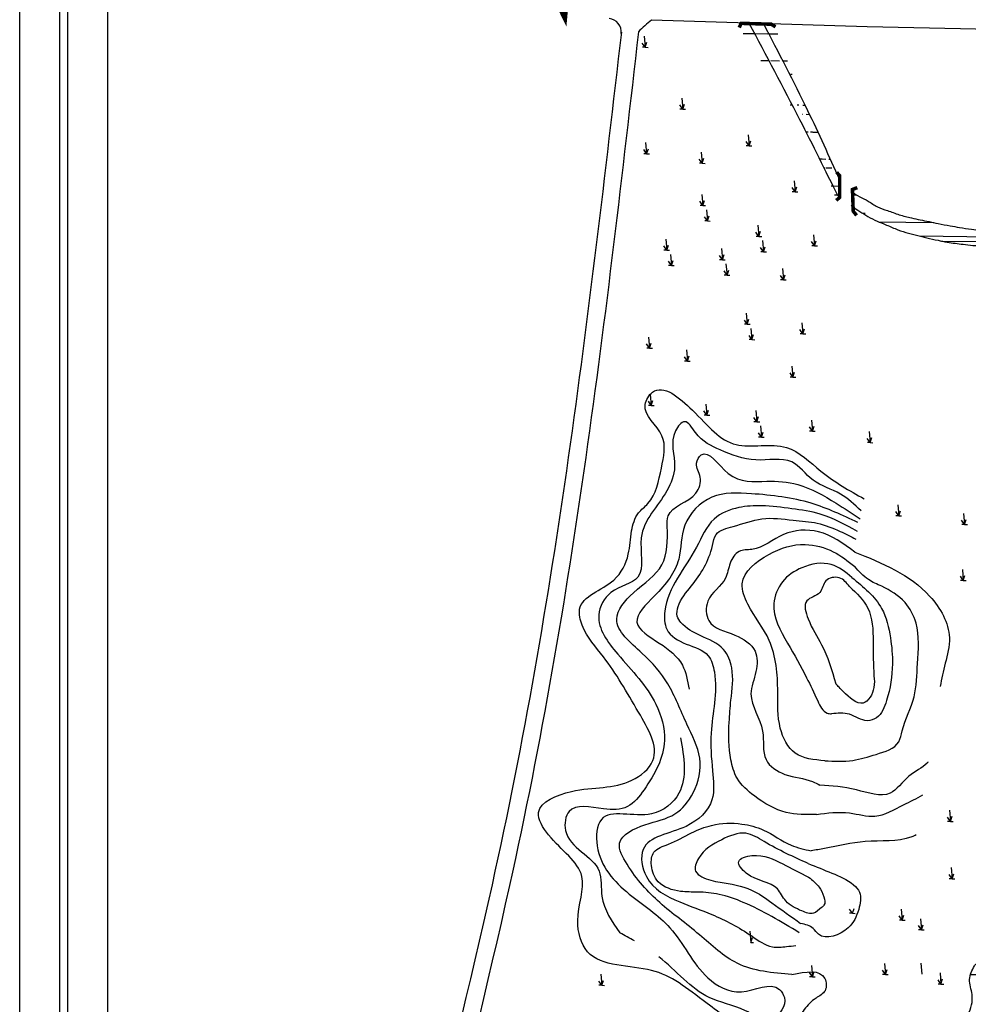
# Model space of a CAD drawing. Units: millimetres. Extents: x 241164 to 297686, y -73219 to -49661.
# Drawn here: x 291472 to 292657, y -68067 to -66837 of the extents above; entities that cross this region are included whole.
import ezdxf

# ---------------------------------------------------------------- set-up
doc = ezdxf.new("R2010")
doc.units = ezdxf.units.MM
doc.header["$LTSCALE"] = 40
doc.header["$MEASUREMENT"] = 0
for name, color, linetype in [('cau', 1, 'Continuous'), ('cay', 3, 'Continuous'), ('dongmuc', 8, 'Continuous'), ('duong', 7, 'Continuous'), ('khungin', 7, 'Continuous'), ('muong', 4, 'Continuous'), ('song', 4, 'Continuous')]:
    doc.layers.add(name, color=color, linetype=linetype)

msp = doc.modelspace()

# ---------------------------------------------------------------- hatches: boundary and pattern name
at = {"layer": 'song'}
h = msp.add_hatch(dxfattribs=at)
h.set_pattern_fill('AR-RROOF', color=150, scale=50, angle=-0.744476, style=0)
edge = h.paths.add_edge_path()
edge.add_line((292416.3, -66846.3), (292411, -66843))
edge.add_line((292411, -66843), (292373.3, -66841.9))
edge.add_line((292373.3, -66841.9), (292371, -66847.2))
edge.add_spline(control_points=[(292496.5, -67037.3), (292483.5, -67008.4), (292453.9, -66942.6), (292420.3, -66878.6), (292401.5, -66842.7)], knot_values=[0, 0, 0, 0, 94.894015, 216.576598, 216.576598, 216.576598, 216.576598], degree=3, periodic=0)
edge.add_spline(control_points=[(292494.5, -67057.8), (292478.7, -67025.9), (292442.9, -66953.4), (292404.8, -66882.1), (292383.5, -66842.2)], knot_values=[0, 0, 0, 0, 106.676963, 242.498213, 242.498213, 242.498213, 242.498213], degree=3, periodic=0)
edge.add_line((292492.6, -67028), (292496.5, -67032))
edge.add_line((292496.5, -67032), (292496.5, -67059))
edge.add_line((292496.5, -67059), (292492.3, -67063))
h = msp.add_hatch(dxfattribs=at)
h.set_pattern_fill('AR-RROOF', color=150, scale=50, angle=-0.744476, style=0)
edge = h.paths.add_edge_path()
edge.add_spline(control_points=[(293124.5, -67291.7), (293123.9, -67290.8), (293122.4, -67288.6), (293117.6, -67284.3), (293110.1, -67274.1), (293098.3, -67264.5), (293087.2, -67252.8), (293076, -67244.6), (293065.1, -67237.4), (293057.1, -67229.2), (293047.6, -67223.6), (293037.5, -67213), (293025.8, -67202.1), (293013.6, -67191.9), (293002.9, -67183.7), (292993.1, -67175.1), (292981.6, -67166.9), (292969.6, -67158.7), (292953.8, -67152.2), (292939.9, -67141.2), (292921.3, -67131), (292900.9, -67128.1), (292883.5, -67117.4), (292864.4, -67120.1), (292848.9, -67113.8), (292833.8, -67110.7), (292822.8, -67111.7), (292812.7, -67109.2), (292802.6, -67108.2), (292790.4, -67106.7), (292776.4, -67105.8), (292762.9, -67104.4), (292750, -67103.4), (292738.8, -67103.6), (292726.9, -67102.8), (292714.3, -67103), (292702.6, -67102.2), (292688.5, -67102.3), (292675.4, -67100.8), (292659.8, -67099), (292647.2, -67096.9), (292633.3, -67094.7), (292620.7, -67091.9), (292608.3, -67089.6), (292597.1, -67087.2), (292584.6, -67084.8), (292570.9, -67081), (292556.9, -67075.8), (292543.1, -67071.6), (292532.7, -67063.7), (292520.9, -67058.6), (292514.1, -67053.9), (292510.5, -67051.4)], knot_values=[0, 0, 0, 0, 25.769434, 64.194104, 153.204835, 328.952439, 425.056365, 541.519101, 661.112688, 738.164031, 813.543853, 923.471954, 1087.022268, 1197.366961, 1305.298513, 1410.182599, 1510.370051, 1642.886123, 1759.241863, 1917.952345, 2065.549443, 2263.446992, 2404.794211, 2536.895629, 2704.558986, 2799.049718, 2906.856803, 2963.84892, 3047.426089, 3150.425877, 3258.094351, 3383.918967, 3476.818509, 3569.589935, 3652.631872, 3762.492839, 3872.380738, 3933.414667, 4100.476069, 4188.904488, 4309.742558, 4406.073128, 4525.909596, 4620.238446, 4709.769622, 4799.300782, 4925.879416, 5051.708111, 5158.278032, 5267.798148, 5361.077094, 5465.830246, 5465.830246, 5465.830246, 5465.830246], degree=3, periodic=0)
edge.add_line((292510.5, -67051.4), (292510.9, -67069.1))
edge.add_spline(control_points=[(292510.9, -67069.1), (292513.6, -67071.2), (292519.4, -67075.7), (292529.4, -67081.7), (292540, -67087.8), (292552.6, -67092.6), (292565.3, -67098.3), (292578.9, -67103.1), (292592.4, -67106.3), (292605.6, -67110.2), (292618.5, -67112.6), (292633.4, -67115.8), (292648, -67117.3), (292661.8, -67119.4), (292672.3, -67119.2), (292681.9, -67119.5), (292693, -67119.1), (292704.2, -67119), (292716.4, -67117.8), (292727.1, -67117.7), (292737.2, -67118.4), (292747.2, -67118.3), (292759.1, -67118.9), (292771.2, -67121.2), (292782.1, -67120.8), (292791.7, -67123.6), (292802.6, -67123.4), (292816.2, -67125.2), (292829.6, -67127.7), (292843.4, -67127.4), (292854.9, -67131.8), (292865.8, -67131.8), (292877.5, -67134.5), (292887.2, -67137.8), (292898.7, -67139.8), (292907, -67142.4), (292915.9, -67145.9), (292923.4, -67151.2), (292932.7, -67155.9), (292940.3, -67162.8), (292949.5, -67168.9), (292959.6, -67171.4), (292968.7, -67178.4), (292976.8, -67183.8), (292986, -67187.5), (292993.3, -67192.4), (293000.4, -67197.3), (293007.6, -67203.6), (293015.5, -67207.8), (293023, -67214.5), (293030.1, -67220.1), (293037.9, -67226.8), (293046.9, -67232.9), (293054.1, -67242.1), (293063.5, -67250.2), (293071.1, -67258), (293077.6, -67266), (293084.4, -67270.4), (293088.6, -67276.7), (293093.7, -67282.1), (293099.6, -67287.2), (293102.7, -67291.5), (293104.2, -67293.6)], knot_values=[0, 0, 0, 0, 82.000432, 175.153068, 278.82315, 375.218063, 497.616745, 612.916083, 722.429469, 829.601614, 942.78321, 1036.085594, 1197.221241, 1294.2934, 1369.151828, 1448.839824, 1526.150672, 1634.923105, 1717.344152, 1819.496501, 1891.980288, 1959.594365, 2061.130084, 2177.665587, 2252.562865, 2321.24413, 2415.544306, 2510.213943, 2652.39381, 2741.871084, 2838.517416, 2940.396358, 3001.958981, 3124.367946, 3185.930554, 3281.451449, 3333.459431, 3414.61031, 3502.071688, 3581.249431, 3660.325896, 3764.341982, 3825.26745, 3933.532241, 3997.271932, 4062.272337, 4141.967283, 4205.69312, 4291.415995, 4353.237543, 4446.816751, 4508.638402, 4599.884395, 4707.40886, 4785.988297, 4896.237507, 4969.63712, 5031.458771, 5088.001447, 5147.753237, 5210.920688, 5273.636308, 5273.636308, 5273.636308, 5273.636308], degree=3, periodic=0)
edge.add_line((293104.2, -67293.6), (293124.5, -67291.7))
h = msp.add_hatch(dxfattribs=at)
h.set_pattern_fill('AR-RROOF', color=150, scale=50, style=0)
edge = h.paths.add_edge_path()
edge.add_spline(control_points=[(292642.4, -68146.5), (292643.3, -68145.2), (292649.8, -68134.6), (292660.4, -68115.4), (292676.1, -68089.7), (292681.3, -68066.5), (292687.5, -68050.3), (292686.4, -68037.4), (292688.2, -68025), (292680.3, -68019.5), (292675.5, -68015.3), (292671.1, -68016.7), (292666.8, -68015.9), (292665.5, -68017.7), (292664.7, -68018.7), (292661.9, -68024.3), (292656.2, -68035.9), (292664.2, -68056.4), (292660.1, -68077.4), (292646.2, -68091.9), (292626.2, -68096.4), (292606.1, -68080.1), (292579.1, -68082.9), (292560.9, -68087.2), (292553.8, -68090.2)], knot_values=[3544.115403, 3544.115403, 3544.115403, 3544.115403, 3580.949347, 3838.351805, 4076.972084, 4292.011096, 4412.194174, 4481.650723, 4606.933772, 4670.435752, 4701.759449, 4751.003166, 4771.279936, 4799.691338, 4799.691338, 4799.691338, 4942.425953, 5096.60351, 5300.058608, 5416.150561, 5565.70518, 5739.005746, 5991.321482, 6180.127572, 6180.127572, 6180.127572, 6180.127572], degree=3, periodic=0)
edge.add_line((292553.8, -68090.2), (292642.4, -68146.5))

# ---------------------------------------------------------------- linework, layer by layer
at = {"layer": 'cau', "ltscale": 0.3, "const_width": 4.38}
for points in [[(292416.3, -66846.3), (292411, -66843), (292373.3, -66841.9), (292371, -66847.2)], [(292492.6, -67028), (292496.5, -67032), (292496.5, -67059), (292492.3, -67063)], [(292518.5, -67047), (292512.4, -67049.4), (292513.4, -67076.6), (292517.6, -67081.7)]]:
    msp.add_lwpolyline(points, dxfattribs=at)
at = {"layer": 'cay', "ltscale": 3}
for points in [[(292252.2, -66858), (292253.5, -66871.8)], [(292253.5, -66871.8), (292249.8, -66866.5)], [(292253.5, -66871.8), (292249.9, -66871.8)], [(292253.5, -66871.8), (292255.6, -66865.6)], [(292253.5, -66871.8), (292257, -66871.9)], [(292299.1, -66935.2), (292300.4, -66949)], [(292300.4, -66949), (292296.7, -66943.8)], [(292300.4, -66949), (292296.8, -66949)], [(292300.4, -66949), (292302.4, -66942.8)], [(292300.4, -66949), (292303.8, -66949.1)], [(292382, -66981), (292383.3, -66994.8)], [(292255.3, -67004.7), (292251.6, -66999.4)], [(292254, -66990.8), (292255.3, -67004.7)], [(292255.3, -67004.7), (292257.4, -66998.4)], [(292383.3, -66994.8), (292379.6, -66989.6)], [(292383.3, -66994.8), (292379.7, -66994.8)], [(292383.3, -66994.8), (292385.4, -66988.6)], [(292383.3, -66994.8), (292386.8, -66994.9)], [(292255.3, -67004.7), (292251.7, -67004.7)], [(292255.3, -67004.7), (292258.8, -67004.7)], [(292324.7, -67016.6), (292321, -67011.3)], [(292323.5, -67002.8), (292324.7, -67016.6)], [(292324.7, -67016.6), (292326.8, -67010.3)], [(292324.7, -67016.6), (292321.2, -67016.6)], [(292324.7, -67016.6), (292328.2, -67016.7)], [(292440.7, -67052.2), (292437, -67046.9)], [(292439.4, -67038.4), (292440.7, -67052.2)], [(292440.7, -67052.2), (292442.8, -67046)], [(292324.2, -67055.6), (292325.5, -67069.4)], [(292440.7, -67052.2), (292437.1, -67052.2)], [(292440.7, -67052.2), (292444.2, -67052.3)], [(292325.5, -67069.4), (292321.8, -67064.1)], [(292325.5, -67069.4), (292322, -67069.4)], [(292325.5, -67069.4), (292327.6, -67063.2)], [(292325.5, -67069.4), (292329, -67069.5)], [(292331.3, -67088.6), (292327.6, -67083.3)], [(292330.1, -67074.7), (292331.3, -67088.6)], [(292331.3, -67088.6), (292333.4, -67082.3)], [(292331.3, -67088.6), (292327.8, -67088.6)], [(292331.3, -67088.6), (292334.8, -67088.7)], [(292394.3, -67094), (292395.6, -67107.9)], [(292395.6, -67107.9), (292391.9, -67102.6)], [(292395.6, -67107.9), (292392.1, -67107.9)], [(292395.6, -67107.9), (292397.7, -67101.6)], [(292395.6, -67107.9), (292399.1, -67107.9)], [(292463.8, -67106), (292465.1, -67119.8)], [(292280.4, -67125.1), (292276.7, -67119.8)], [(292279.2, -67111.2), (292280.4, -67125.1)], [(292280.4, -67125.1), (292282.5, -67118.8)], [(292401.4, -67127), (292397.7, -67121.7)], [(292400.2, -67113.2), (292401.4, -67127)], [(292401.4, -67127), (292403.5, -67120.8)], [(292465.1, -67119.8), (292461.4, -67114.5)], [(292465.1, -67119.8), (292461.5, -67119.8)], [(292465.1, -67119.8), (292467.2, -67113.5)], [(292465.1, -67119.8), (292468.6, -67119.9)], [(292280.4, -67125.1), (292276.9, -67125.1)], [(292280.4, -67125.1), (292283.9, -67125.1)], [(292285, -67130.4), (292286.2, -67144.2)], [(292349.9, -67137), (292346.2, -67131.7)], [(292348.6, -67123.2), (292349.9, -67137)], [(292349.9, -67137), (292352, -67130.7)], [(292401.4, -67127), (292397.9, -67127)], [(292401.4, -67127), (292404.9, -67127.1)], [(292286.2, -67144.2), (292282.5, -67138.9)], [(292286.2, -67144.2), (292282.7, -67144.2)], [(292286.2, -67144.2), (292288.3, -67138)], [(292286.2, -67144.2), (292289.7, -67144.3)], [(292349.9, -67137), (292346.3, -67137)], [(292349.9, -67137), (292353.4, -67137.1)], [(292354.4, -67142.3), (292355.7, -67156.2)], [(292355.7, -67156.2), (292352, -67150.9)], [(292355.7, -67156.2), (292352.1, -67156.2)], [(292355.7, -67156.2), (292357.8, -67149.9)], [(292355.7, -67156.2), (292359.2, -67156.3)], [(292426.1, -67162), (292422.4, -67156.8)], [(292424.9, -67148.2), (292426.1, -67162)], [(292426.1, -67162), (292428.2, -67155.8)], [(292426.1, -67162), (292422.6, -67162)], [(292426.1, -67162), (292429.6, -67162.1)], [(292379.8, -67203.8), (292381, -67217.7)], [(292381, -67217.7), (292377.4, -67212.4)], [(292381, -67217.7), (292377.5, -67217.7)], [(292381, -67217.7), (292383.1, -67211.4)], [(292381, -67217.7), (292384.5, -67217.7)], [(292449.2, -67215.8), (292450.5, -67229.6)], [(292386.9, -67236.8), (292383.2, -67231.6)], [(292385.6, -67223), (292386.9, -67236.8)], [(292386.9, -67236.8), (292388.9, -67230.6)], [(292450.5, -67229.6), (292446.8, -67224.3)], [(292450.5, -67229.6), (292446.9, -67229.6)], [(292450.5, -67229.6), (292452.6, -67223.4)], [(292450.5, -67229.6), (292454, -67229.7)], [(292259, -67247.5), (292255.3, -67242.2)], [(292257.8, -67233.6), (292259, -67247.5)], [(292259, -67247.5), (292261.1, -67241.2)], [(292386.9, -67236.8), (292383.3, -67236.8)], [(292386.9, -67236.8), (292390.4, -67236.9)], [(292259, -67247.5), (292255.5, -67247.5)], [(292259, -67247.5), (292262.5, -67247.5)], [(292304.9, -67249.6), (292306.2, -67263.5)], [(292306.2, -67263.5), (292308.3, -67257.2)], [(292306.2, -67263.5), (292302.5, -67258.2)], [(292306.2, -67263.5), (292302.6, -67263.5)], [(292306.2, -67263.5), (292309.7, -67263.6)], [(292436.8, -67269.8), (292438, -67283.6)], [(292438, -67283.6), (292434.4, -67278.3)], [(292438, -67283.6), (292440.1, -67277.4)], [(292438, -67283.6), (292434.5, -67283.6)], [(292438, -67283.6), (292441.5, -67283.7)], [(292259.8, -67305.3), (292261.1, -67319.1)], [(292261.1, -67319.1), (292257.4, -67313.8)], [(292261.1, -67319.1), (292257.6, -67319.1)], [(292261.1, -67319.1), (292263.2, -67312.9)], [(292261.1, -67319.1), (292264.6, -67319.2)], [(292329.3, -67317.2), (292330.6, -67331.1)], [(292330.6, -67331.1), (292326.9, -67325.8)], [(292330.6, -67331.1), (292327, -67331.1)], [(292330.6, -67331.1), (292332.7, -67324.8)], [(292330.6, -67331.1), (292334.1, -67331.2)], [(292391.7, -67325.4), (292393, -67339.3)], [(292393, -67339.3), (292389.3, -67334)], [(292393, -67339.3), (292389.4, -67339.3)], [(292393, -67339.3), (292395.1, -67333)], [(292393, -67339.3), (292396.5, -67339.3)], [(292461.1, -67337.4), (292462.4, -67351.2)], [(292398.8, -67358.4), (292395.1, -67353.1)], [(292397.5, -67344.6), (292398.8, -67358.4)], [(292398.8, -67358.4), (292400.9, -67352.2)], [(292462.4, -67351.2), (292458.7, -67345.9)], [(292462.4, -67351.2), (292458.9, -67351.2)], [(292462.4, -67351.2), (292464.5, -67344.9)], [(292462.4, -67351.2), (292465.9, -67351.3)], [(292533.3, -67351.5), (292534.5, -67365.4)], [(292398.8, -67358.4), (292395.2, -67358.4)], [(292398.8, -67358.4), (292402.3, -67358.5)], [(292534.5, -67365.4), (292530.8, -67360.1)], [(292534.5, -67365.4), (292531, -67365.4)], [(292534.5, -67365.4), (292536.6, -67359.1)], [(292534.5, -67365.4), (292538, -67365.5)], [(292570.2, -67456.8), (292566.5, -67451.6)], [(292568.9, -67443), (292570.2, -67456.8)], [(292570.2, -67456.8), (292572.3, -67450.6)], [(292651.2, -67453.8), (292652.5, -67467.7)], [(292570.2, -67456.8), (292566.6, -67456.8)], [(292570.2, -67456.8), (292573.7, -67456.9)], [(292652.5, -67467.7), (292648.8, -67462.4)], [(292652.5, -67467.7), (292654.6, -67461.4)], [(292652.5, -67467.7), (292648.9, -67467.7)], [(292652.5, -67467.7), (292656, -67467.8)], [(292649.7, -67523.7), (292650.9, -67537.5)], [(292650.9, -67537.5), (292647.3, -67532.3)], [(292650.9, -67537.5), (292647.4, -67537.5)], [(292650.9, -67537.5), (292653, -67531.3)], [(292650.9, -67537.5), (292654.4, -67537.6)], [(292634.8, -67838.3), (292631.1, -67833)], [(292633.6, -67824.4), (292634.8, -67838.3)], [(292634.8, -67838.3), (292636.9, -67832)], [(292634.8, -67838.3), (292631.3, -67838.3)], [(292634.8, -67838.3), (292638.3, -67838.4)], [(292635.7, -67896.1), (292636.9, -67909.9)], [(292636.9, -67909.9), (292633.2, -67904.7)], [(292636.9, -67909.9), (292639, -67903.7)], [(292636.9, -67909.9), (292633.4, -67909.9)], [(292636.9, -67909.9), (292640.4, -67910)], [(292512.4, -67953.1), (292508.7, -67947.8)], [(292512.4, -67953.1), (292508.9, -67953.1)], [(292512.4, -67953.1), (292514.5, -67946.9)], [(292512.4, -67953.1), (292515.9, -67953.2)], [(292574.6, -67961.6), (292570.9, -67956.4)], [(292573.3, -67947.8), (292574.6, -67961.6)], [(292574.6, -67961.6), (292576.7, -67955.4)], [(292574.6, -67961.6), (292571, -67961.6)], [(292574.6, -67961.6), (292578.1, -67961.7)], [(292598.7, -67973.8), (292595, -67968.5)], [(292597.4, -67959.9), (292598.7, -67973.8)], [(292598.7, -67973.8), (292600.8, -67967.5)], [(292384.1, -67975.5), (292385.4, -67989.4)], [(292385.4, -67989.4), (292387.5, -67983.1)], [(292598.7, -67973.8), (292595.1, -67973.8)], [(292598.7, -67973.8), (292602.2, -67973.8)], [(292385.4, -67989.4), (292388.9, -67989.5)], [(292461.1, -68018.3), (292462.4, -68032.2)], [(292552.3, -68015.6), (292553.6, -68029.4)], [(292597.7, -68015.4), (292599, -68029.2)], [(292198, -68029.2), (292199.3, -68043)], [(292462.4, -68032.2), (292458.7, -68026.9)], [(292462.4, -68032.2), (292458.8, -68032.2)], [(292462.4, -68032.2), (292464.4, -68025.9)], [(292462.4, -68032.2), (292465.8, -68032.2)], [(292553.6, -68029.4), (292549.9, -68024.1)], [(292553.6, -68029.4), (292550, -68029.4)], [(292553.6, -68029.4), (292555.7, -68023.1)], [(292553.6, -68029.4), (292557.1, -68029.5)], [(292621.8, -68027.5), (292623, -68041.4)], [(292199.3, -68043), (292195.6, -68037.8)], [(292199.3, -68043), (292195.7, -68043)], [(292199.3, -68043), (292201.4, -68036.8)], [(292199.3, -68043), (292202.8, -68043.1)], [(292623, -68041.4), (292619.3, -68036.1)], [(292623, -68041.4), (292619.5, -68041.4)], [(292623, -68041.4), (292625.1, -68035.1)], [(292623, -68041.4), (292626.5, -68041.4)]]:
    msp.add_lwpolyline(points, dxfattribs=at)
at = {"layer": 'dongmuc'}
for points in [[(292243.8, -68207.3), (292290.3, -68178.1), (292332.8, -68126.1), (292364.1, -68102.4), (292330.7, -68065.6), (292261.4, -68024.4), (292181.4, -68001), (292169.3, -67962.4), (292174.3, -67907), (292132.8, -67855.3), (292120.3, -67827.2), (292161.2, -67801), (292236.8, -67787), (292263, -67762.5), (292245.2, -67702.1), (292201.3, -67633), (292174.9, -67593.5), (292171.6, -67573.3), (292214.1, -67537), (292232.4, -67504.6), (292236.5, -67475.7), (292245.2, -67453.2), (292256.8, -67441.5), (292273.7, -67397.1), (292274.4, -67356.8), (292253.5, -67317.9), (292262.4, -67302.5), (292312.5, -67324.8), (292367, -67367.8), (292430, -67371.5), (292473.1, -67401.1), (292527, -67435.6)], [(292523.1, -67450.4), (292497.3, -67429.6), (292463.2, -67412.2), (292436.5, -67389.5), (292391.7, -67387.1), (292347.3, -67374.6), (292316.3, -67352.9), (292302.8, -67339.3), (292291.5, -67350.6), (292290.2, -67395.5), (292280.6, -67425.5), (292248.6, -67484.2), (292244.2, -67533.4), (292210.7, -67552.6), (292195.5, -67580.5), (292219.1, -67629.5), (292266.9, -67692.1), (292277.5, -67737.2), (292252, -67798.8), (292231.4, -67819.8), (292201.2, -67822.7), (292158.4, -67825.9), (292154, -67849.6), (292195.8, -67900.3), (292199.5, -67931.8), (292221.8, -67977.5)], [(292436.7, -68029.6), (292368.5, -68015.5), (292321.3, -67979.9), (292271.8, -67939.8), (292230.8, -67891.8), (292221.5, -67865.5), (292253.2, -67842.6), (292290.7, -67828.9), (292313.6, -67802.6), (292321.6, -67759.3), (292305.6, -67717), (292281.6, -67666.5), (292249.4, -67628.2), (292217.9, -67585.8), (292238.7, -67552.9), (292274.4, -67517.9), (292281.1, -67470.3), (292282.2, -67457), (292316.9, -67428.4), (292322.1, -67408.5), (292317.7, -67391.2), (292323.5, -67380.8), (292357.1, -67403.8), (292405.3, -67413.6), (292444, -67417.8), (292492.1, -67441.1), (292522.2, -67460.4)], [(292519.3, -67465.1), (292461, -67441.2), (292386.2, -67429.2), (292336.7, -67433.7), (292303.1, -67468.6), (292295.3, -67510.9), (292265.1, -67556.8), (292243.2, -67589.5), (292271.1, -67615.8), (292299.9, -67643.2), (292308.4, -67673.3)], [(292518.6, -67476.3), (292472.2, -67454.7), (292436.6, -67448), (292399.1, -67444.3), (292370.4, -67446.5), (292339.6, -67460.8), (292317.5, -67496.1), (292278.1, -67575.9), (292280.5, -67598.4), (292304.8, -67616.9), (292332.1, -67631.5), (292339.9, -67651.8), (292335.8, -67728), (292337.6, -67775), (292336.9, -67811.3), (292304.5, -67844.5), (292251, -67873.3), (292254.9, -67907.2), (292296.6, -67938.8), (292336.7, -67954.6), (292386.5, -67981.4), (292412.4, -67994.9), (292430.1, -67994.6), (292441.7, -67993.4)], [(292467.3, -67829.6), (292429.7, -67827.2), (292389.9, -67806.6), (292368.3, -67784.3), (292360.5, -67761.5), (292358.4, -67714.5), (292360.6, -67686.9), (292361.6, -67646.5), (292351.5, -67623.8), (292322.2, -67606.3), (292298.2, -67590), (292293.6, -67582), (292294.6, -67570.2), (292311.1, -67544.5), (292337.5, -67494), (292342, -67480.1), (292363.3, -67470.2), (292399.3, -67460.5), (292438.4, -67462.2), (292468.5, -67466.1), (292497.1, -67476.2), (292516.7, -67485.8)], [(292515.2, -67502), (292469.9, -67476.7), (292426.4, -67480.1), (292386.8, -67498.7), (292370.7, -67501.3), (292359.7, -67515.8), (292353.8, -67534.6), (292331.7, -67563.5), (292333, -67587.7), (292365.5, -67605.7), (292390.7, -67625.9), (292391.9, -67651.1), (292385.6, -67679.1), (292400.2, -67725.8), (292404.4, -67761.2), (292428.1, -67779.6), (292462.6, -67788.6), (292471.8, -67793)], [(292477.8, -67762.6), (292441, -67753.2), (292422.3, -67721.8), (292419.1, -67676.6), (292408.5, -67612.6), (292381.6, -67567.1), (292374.7, -67541.6), (292407.9, -67505), (292453.4, -67492.6), (292488.5, -67501.7), (292515.2, -67520)], [(292511.8, -67533.9), (292485.9, -67517.6), (292449.3, -67521.6), (292425, -67539.1), (292414.2, -67566.4), (292431.3, -67615.7), (292455.1, -67659), (292469, -67687.9), (292481, -67703.1), (292486.1, -67704)], [(292508.8, -67545.1), (292496, -67534.3), (292479.2, -67538), (292471.6, -67552.4), (292455.4, -67563.1), (292457, -67585.4), (292473.9, -67617.7), (292491.6, -67666.4)], [(292297.7, -67734), (292295.7, -67803), (292261.5, -67828.9), (292198.8, -67835.8), (292193.5, -67869), (292233.6, -67929), (292284.4, -67971.2), (292331.9, -68033.8), (292373.6, -68051), (292421.2, -68048.2), (292427.4, -68058.4), (292413.4, -68088.8), (292360.8, -68171.2), (292308.8, -68209.9), (292293.2, -68241.4), (292289.6, -68263)], [(292445.9, -67977.3), (292376, -67939.4), (292345.8, -67929.4), (292319, -67926.6), (292297.6, -67925.7), (292269.8, -67913.6), (292261.2, -67893.2), (292264.4, -67876.8), (292282.4, -67866.9), (292311.4, -67852.6), (292336.5, -67843.3), (292374.3, -67841.6), (292401.3, -67849.1), (292435.8, -67868), (292460.8, -67875.1)], [(292457.2, -67890.9), (292402.1, -67863.6), (292379.1, -67853.2), (292349.1, -67861.2), (292320.1, -67884.7), (292316.5, -67900.6), (292324.1, -67907.5), (292347.2, -67914.2), (292386.2, -67924.1), (292411.8, -67940), (292447.7, -67965.8)], [(292449.2, -67950.2), (292429.2, -67937.7), (292418.7, -67922.7), (292379.8, -67903.1), (292370.4, -67888.2), (292386.9, -67881.1), (292425.3, -67891.4), (292457.6, -67907.9)]]:
    msp.add_spline(points, degree=3, dxfattribs=at)
at = {"layer": 'dongmuc', "ltscale": 3}
for points, knots in [([(292515.2, -67502), (292549.5, -67515.8), (292602, -67536.9), (292638.9, -67600.6), (292628.2, -67640.5), (292623.7, -67660.2), (292622, -67670)], [0, 0, 0, 0, 109.011159, 166.161959, 198.425932, 228.592837, 228.592837, 228.592837, 228.592837]), ([(292606.8, -67764.3), (292606.5, -67764.7), (292600.2, -67771.4), (292580.1, -67780), (292559.6, -67812.9), (292514.9, -67796.1), (292486.6, -67794), (292471.8, -67793)], [323.331192, 323.331192, 323.331192, 323.331192, 325.047646, 353.137599, 384.930621, 427.228461, 473.136595, 473.136595, 473.136595, 473.136595]), ([(292467.3, -67829.6), (292481.1, -67827.8), (292505.6, -67824.8), (292543.2, -67836.6), (292572.9, -67818.7), (292592.6, -67809.7), (292600.2, -67805.2)], [0, 0, 0, 0, 41.587981, 73.476302, 111.932535, 138.8687, 138.8687, 138.8687, 138.8687]), ([(292592.2, -67855.1), (292590.3, -67856.1), (292570.9, -67864.7), (292529.8, -67859.9), (292489, -67870.4), (292466.4, -67874.1), (292460.8, -67875.1)], [526.565163, 526.565163, 526.565163, 526.565163, 532.973301, 591.328939, 642.827655, 659.871241, 659.871241, 659.871241, 659.871241])]:
    msp.add_open_spline(points, degree=3, knots=knots, dxfattribs=at)
for points in [[(292477.8, -67762.6), (292512.8, -67762.1), (292542, -67754.6), (292570.2, -67739), (292574.6, -67725.2), (292589.3, -67682.9), (292593.7, -67641.3), (292591.8, -67590.7), (292578.1, -67565.1), (292549, -67544.8), (292532.4, -67536.5), (292515.2, -67520)], [(292511.8, -67533.9), (292548.9, -67572.7), (292559.8, -67609), (292562.4, -67641.8), (292555, -67687.5), (292542.6, -67708.9), (292530.9, -67712.6), (292508.7, -67704.6), (292486.1, -67704)], [(292508.8, -67545.1), (292531.5, -67571.9), (292538.3, -67613.6), (292539.3, -67656.6), (292539.2, -67671.3), (292525.9, -67690.6), (292501.1, -67676.4), (292495.6, -67670.8), (292491.6, -67666.4)], [(292457.2, -67890.9), (292486.7, -67902.9), (292513.9, -67917.7), (292521.1, -67926.7), (292520.2, -67948.3), (292507, -67971.3), (292470, -67979.3), (292463.4, -67972.1), (292447.7, -67965.8)], [(292457.6, -67907.9), (292470.8, -67920.3), (292476.7, -67932.6), (292476.8, -67943), (292473.7, -67946), (292463.8, -67953.1), (292449.2, -67950.2)], [(292436.7, -68029.6), (292477.8, -68034.4), (292478.2, -68049.7), (292466.9, -68059), (292452.2, -68073.2), (292441, -68090.8), (292424.7, -68116.1)]]:
    msp.add_spline(points, degree=3, dxfattribs=at)
at = {"layer": 'dongmuc'}
msp.add_open_spline([(292240, -67987.4), (292234, -67984), (292227.9, -67980.7), (292221.8, -67977.5)], degree=3, dxfattribs=at)
msp.add_open_spline([(292261.5, -68259.8), (292259.3, -68244.4), (292253.9, -68206.2), (292311.2, -68177.6), (292343.6, -68132.3), (292378.9, -68117), (292403.9, -68088.2), (292369, -68067.9), (292321.9, -68061.2), (292292.1, -68024.4), (292270.5, -68007.5), (292270.5, -68007.4)], degree=3, knots=[0, 0, 0, 0, 344.820147, 853.315798, 1318.363638, 1647.332344, 1837.290328, 2018.130854, 2407.503298, 3051.212611, 3053.18213, 3053.18213, 3053.18213, 3053.18213], dxfattribs=at)
at = {"layer": 'duong', "ltscale": 3}
msp.add_line((292530.6, -66846.1), (292261.5, -66837.8), dxfattribs=at)
at = {"layer": 'duong', "color": 7, "ltscale": 0.3}
msp.add_lwpolyline([(292157.5, -66819.5, 53.3, 0, 0), (292141.4, -66818, 4, 4, 0)], format="xyseb", dxfattribs=at)
at = {"layer": 'duong', "ltscale": 3}
msp.add_lwpolyline([(293172.3, -67198.7), (292966.5, -66983.1), (292851.8, -66861, 0.201077), (292834.2, -66853.1), (292647.5, -66848.8), (292530.6, -66846.1)], format="xyb", dxfattribs=at)
for centre, radius, start, end in [((292206.2, -66853.1), 17.5, 354.6585, 82.7861), ((292374.4, -66981.8), 183, 128.1032, 135.0058)]:
    msp.add_arc(centre, radius, start, end, dxfattribs=at)
at = {"layer": 'duong'}
msp.add_spline([(292223.7, -66853.1), (292062.1, -67917.4), (291971.1, -68666.9), (291995.4, -68783)], degree=3, dxfattribs=at)
msp.add_open_spline([(292245, -66852.5), (292204.6, -67206.6), (292134.8, -67808.8), (291941.2, -68462.8), (292009.2, -68749.6), (292018.9, -68790.4)], degree=3, knots=[15.343134, 15.343134, 15.343134, 15.343134, 1093.133255, 1848.137394, 1973.490126, 1973.490126, 1973.490126, 1973.490126], dxfattribs=at)
at = {"layer": 'khungin', "ltscale": 0.3}
for points in [[(291472, -64819), (297685.7, -64819), (297685.7, -73219), (291472, -73219)], [(291582, -64929), (297575.7, -64929), (297575.7, -73109), (291582, -73109)]]:
    msp.add_lwpolyline(points, close=True, dxfattribs=at)
at = {"layer": 'khungin', "color": 2}
for points in [[(291522, -64869), (297635.7, -64869), (297635.7, -73169), (291522, -73169)], [(291532, -64879), (297625.7, -64879), (297625.7, -73159), (291532, -73159)]]:
    msp.add_lwpolyline(points, close=True, dxfattribs=at)
at = {"layer": 'muong', "color": 150, "linetype": 'Continuous'}
for points in [[(292494.5, -67057.8), (292446.8, -66962.4), (292383.5, -66842.2)], [(292496.5, -67037.3), (292456.8, -66951.1), (292401.5, -66842.7)], [(292510.5, -67051.4), (292521.5, -67058.4), (292531.9, -67063.8), (292543.6, -67071), (292556, -67075.7), (292570.9, -67080.8), (292586.2, -67084.9), (292597.1, -67087.2), (292608.1, -67089.5), (292619.6, -67091.8), (292634.3, -67094.7), (292646.2, -67096.7), (292661.1, -67099), (292672.1, -67100.4), (292692.9, -67102.2), (292700.5, -67102.3), (292714.3, -67102.8), (292728, -67103), (292738.4, -67103.4), (292750, -67103.6), (292761.5, -67104.3), (292777.2, -67105.8), (292790.6, -67106.9), (292803.4, -67108.2), (292813.8, -67109.6), (292820.8, -67110.9), (292834.3, -67111.4), (292845.9, -67113.5), (292866.2, -67118.6), (292882.7, -67119.3), (292899.1, -67125.8), (292922.8, -67132.9), (292939.2, -67141.4), (292955.7, -67152.4), (292968.8, -67158.8), (292982.7, -67167.7), (292992.8, -67175.1), (293002.9, -67183.5), (293013.5, -67191.9), (293024, -67200.8), (293039, -67214.7), (293049.1, -67224), (293056.8, -67229.5), (293064, -67235.9), (293076, -67244.8), (293087.5, -67253.6), (293096.2, -67262), (293112, -67277.2), (293119.2, -67285.7), (293122.6, -67289.1), (293124.5, -67291.7)], [(292510.9, -67069.1), (292519.1, -67075.3), (292529, -67081.4), (292540.4, -67087.6), (292551.5, -67092.3), (292565.6, -67098.2), (292579.2, -67103), (292592.5, -67106.4), (292605.4, -67109.9), (292619.3, -67112.8), (292630.7, -67115.1), (292650.7, -67117.8), (292662.7, -67119.1), (292672.1, -67119.2), (292682, -67119.4), (292691.7, -67119.2), (292705.3, -67118.8), (292715.6, -67118), (292728.3, -67117.9), (292737.4, -67118.3), (292745.8, -67118.4), (292758.5, -67119.2), (292773, -67120.9), (292782.3, -67121.3), (292790.7, -67122.9), (292802.5, -67123.7), (292814.3, -67125), (292831.9, -67127.4), (292843, -67128.1), (292854.8, -67131), (292867.4, -67132.4), (292875, -67134), (292889.7, -67138.1), (292897.2, -67139.7), (292908.7, -67143.1), (292914.7, -67145.6), (292923.3, -67150.9), (292932.7, -67156.5), (292940.5, -67162.6), (292948.9, -67167.9), (292960.9, -67172.8), (292967.2, -67177.1), (292978.6, -67184.3), (292985.8, -67187.7), (292992.7, -67192), (293000.8, -67197.9), (293007.1, -67202.8), (293016.1, -67208.6), (293022, -67213.5), (293031.1, -67221), (293037, -67225.9), (293046, -67232.9), (293055.2, -67242.7), (293062.4, -67249.4), (293072, -67259.3), (293078.2, -67266), (293084.2, -67270.9), (293088.7, -67276.4), (293093.7, -67281.9), (293099.4, -67287.4), (293104.2, -67293.6)], [(292664.7, -68018.7), (292658.8, -68035.6), (292661.8, -68054.6), (292656.6, -68079.5), (292646.4, -68089.8), (292628, -68093.5), (292608.2, -68084.7), (292576.7, -68083.9), (292547.4, -68093.5), (292526.1, -68112.5), (292510.7, -68133.7), (292501.2, -68155.7), (292507.8, -68174.8), (292536.4, -68196), (292570.8, -68201.9), (292583.3, -68197.5), (292593.6, -68182.1), (292611.9, -68174.8), (292625.8, -68166.7), (292644.9, -68142.5), (292661, -68114.7), (292675, -68088.3), (292683, -68062.7), (292686.9, -68048.2), (292686.9, -68039.5), (292685.1, -68023.9), (292679.3, -68018.5), (292676, -68016.3), (292669.9, -68016.3), (292667.3, -68016.3), (292664.7, -68018.7)]]:
    msp.add_spline(points, degree=3, dxfattribs=at)
for points, knots in [([(292449.3, -68370.6), (292451.4, -68371.5), (292454.8, -68372.9), (292460.4, -68373.6), (292465.5, -68370.7), (292469.7, -68365.1), (292480.4, -68364), (292487.9, -68354.5), (292498.6, -68344.4), (292507.1, -68333.1), (292519.9, -68325.4), (292528.7, -68313.7), (292538.8, -68302.2), (292547.5, -68290.2), (292558.8, -68283.2), (292566, -68273), (292577.8, -68268.6), (292585.3, -68261.1), (292593.2, -68253.3), (292604.6, -68253.3), (292612.9, -68246.3), (292619.1, -68242.1), (292626.6, -68239.3), (292631.6, -68230.3), (292643.3, -68224.3), (292655.8, -68218.6), (292663.7, -68209.6), (292669.5, -68202.5), (292680, -68197.7), (292687.2, -68184.7), (292703.6, -68181.4), (292714.8, -68175.1), (292729.5, -68167.6), (292746.4, -68163.7), (292763.8, -68157.2), (292774.9, -68146.8), (292789.3, -68136), (292799, -68121.4), (292810.3, -68105.7), (292817.5, -68093), (292827.4, -68082.6), (292838.3, -68076.9), (292849.4, -68068.2), (292857.7, -68054.7), (292863.9, -68040.4), (292870.4, -68024.8), (292875.1, -68005.3), (292876.1, -67983.8), (292878.3, -67962.7), (292876.8, -67944.4), (292879, -67920.9), (292882.5, -67898.6), (292884.5, -67877.3), (292886.4, -67864.5), (292887, -67854.2), (292884.6, -67846.2), (292879.8, -67839.5), (292871, -67835.2), (292865.4, -67825.3), (292862.7, -67813.3), (292855.9, -67802.1), (292857.1, -67785.8), (292860.1, -67771.5), (292855.8, -67758.3), (292847.9, -67751.1), (292841, -67739.7), (292829, -67730.5), (292820.5, -67717.5), (292814.1, -67705.1), (292811.8, -67692), (292815.8, -67680.2), (292824.9, -67672.8), (292833.1, -67666), (292841.9, -67658.8), (292855.1, -67658.9), (292862.5, -67646.7), (292862.2, -67636.4), (292859.2, -67626.8), (292847.6, -67622.5), (292837.1, -67620.1), (292827, -67618.8), (292813.6, -67615.7), (292799.9, -67614.9), (292787.6, -67609.4), (292782.4, -67603.5), (292774.3, -67598.8), (292773, -67587.7), (292773.8, -67577.4), (292773.9, -67567.5), (292775.1, -67556.2), (292776.8, -67546.3), (292777, -67533.8), (292767.8, -67532.1), (292760.9, -67535.6), (292750.3, -67539.7), (292743, -67551.5), (292732.5, -67559.7), (292722.4, -67565.3), (292712.8, -67564.6), (292703.9, -67559.4), (292697, -67550.5), (292693.5, -67538.3), (292693.2, -67528.3), (292695, -67519.3), (292702.6, -67515), (292710.5, -67508.8), (292721.8, -67506.2), (292727.9, -67497.6), (292735, -67491.6), (292736.2, -67484.4), (292738.5, -67481.3), (292739.4, -67480.4)], [0, 0, 0, 0, 54.205356, 88.941146, 130.000634, 189.325566, 249.323421, 370.487724, 461.423928, 607.258916, 701.947238, 816.198836, 953.934809, 1070.685258, 1167.894939, 1268.920475, 1360.282338, 1458.125415, 1523.461143, 1618.465358, 1710.173519, 1777.011322, 1797.988849, 1899.014234, 2005.4329, 2107.694326, 2226.038436, 2289.540174, 2323.674483, 2498.583588, 2607.703632, 2709.899264, 2806.344027, 3001.252005, 3125.426424, 3246.161364, 3361.861021, 3557.033166, 3660.221316, 3826.71747, 3905.150376, 4001.957902, 4120.157074, 4237.811981, 4377.999054, 4493.762688, 4644.975747, 4855.8064, 5009.544942, 5153.216073, 5293.92597, 5573.708954, 5696.635009, 5805.146983, 5886.757319, 5941.472604, 6002.167804, 6079.148505, 6168.752988, 6261.648005, 6377.411798, 6468.815297, 6645.364453, 6722.853106, 6787.61523, 6899.222947, 7037.633929, 7145.36457, 7268.002187, 7373.274166, 7452.757211, 7555.15613, 7647.87875, 7711.208754, 7820.527605, 7938.182512, 8000.206308, 8070.511789, 8159.527013, 8273.413593, 8336.129464, 8402.63094, 8604.514079, 8661.60054, 8719.259083, 8791.630924, 8872.201026, 8963.80131, 9045.321309, 9109.527442, 9233.347488, 9306.641587, 9356.174611, 9423.276673, 9494.634796, 9622.868044, 9738.532777, 9815.649656, 9892.369912, 9958.084317, 10058.062411, 10155.048463, 10255.68507, 10299.522668, 10364.098203, 10450.874273, 10545.160155, 10625.306604, 10696.645009, 10761.885265, 10790.466966, 10790.466966, 10790.466966, 10790.466966]), ([(294011.6, -67990.2), (294009.2, -67990.9), (294002.4, -67992.9), (293989.3, -67992.4), (293972.5, -67991.2), (293951.8, -67995.2), (293930, -67996.3), (293909.6, -67992.4), (293890.3, -67987.1), (293872.4, -67981.4), (293853.8, -67978.8), (293836, -67973), (293814.5, -67974.1), (293792.2, -67975.6), (293769, -67973.3), (293743.6, -67980), (293719.3, -67982.6), (293698.2, -67988.1), (293682.3, -67993), (293664, -67993.9), (293644.4, -67993.4), (293625, -67998.5), (293608.5, -68009.5), (293588.3, -68016.9), (293566.4, -68031.4), (293539.4, -68038.4), (293513.8, -68044.1), (293491.3, -68042.9), (293471.4, -68043.3), (293463.8, -68029.3), (293465.2, -68016.3), (293468.7, -68001.3), (293466.8, -67985.6), (293463.9, -67969.8), (293454.6, -67957.4), (293447.7, -67944.7), (293438.1, -67935.7), (293430.3, -67924.8), (293417.8, -67917.7), (293403.6, -67908.7), (293396.2, -67893.7), (293384.8, -67882.6), (293376.5, -67871.4), (293368.4, -67860.2), (293364.8, -67848.6), (293355.5, -67840), (293349.6, -67831.2), (293340.2, -67825.4), (293332.3, -67819.6), (293325.1, -67812.2), (293315.5, -67807.8), (293305.9, -67802.3), (293295.1, -67798.1), (293282, -67798.8), (293268.8, -67795), (293256, -67793.7), (293244.5, -67791.1), (293232.4, -67791.1), (293219.3, -67790.5), (293206.8, -67786.4), (293193.2, -67786.6), (293179, -67783.6), (293164.4, -67780.8), (293152.2, -67775.5), (293137.3, -67776.7), (293124.2, -67770.9), (293110.7, -67768.3), (293099.1, -67762.4), (293084.3, -67758.6), (293071.8, -67752), (293062, -67745.8), (293056, -67740.2), (293050.1, -67734.8), (293040, -67732.5), (293029.7, -67728.8), (293016.3, -67726.5), (293002, -67722.8), (292985.4, -67722.8), (292970, -67721.7), (292955.3, -67722.3), (292940.4, -67720.3), (292925.1, -67722.5), (292912.4, -67725), (292902.4, -67728.9), (292895, -67734.8), (292888.3, -67744.3), (292883.1, -67754.5), (292880.4, -67766.1), (292883.1, -67776.3), (292886.9, -67787.4), (292895.7, -67795.4), (292903.8, -67803.1), (292911.3, -67811.5), (292915.6, -67821.5), (292915.4, -67832.6), (292916.1, -67844.9), (292913, -67858.1), (292909.1, -67871.7), (292904.4, -67883.7), (292899.5, -67896.6), (292896.3, -67909.9), (292895.2, -67924.3), (292894, -67938.3), (292896.4, -67952.7), (292895.9, -67966.1), (292896.5, -67978.4), (292895.9, -67990.2), (292893.9, -68001), (292893.2, -68011.8), (292889.7, -68022.7), (292885.5, -68033.8), (292880, -68045.6), (292873.4, -68054.6), (292868.7, -68063.8), (292863.8, -68072.5), (292856.8, -68081.9), (292850.6, -68094.2), (292840.6, -68105.8), (292832.3, -68120.4), (292821.7, -68134.1), (292809.7, -68143.5), (292801.4, -68153), (292792.1, -68159.7), (292785, -68169.9), (292775.7, -68180.4), (292765.1, -68189.6), (292753.4, -68201), (292739.8, -68208.9), (292727.2, -68218.3), (292711.7, -68223.7), (292697.4, -68232.5), (292679.9, -68236.6), (292663.9, -68244.3), (292644.6, -68251.8), (292627.7, -68262.9), (292611.4, -68275.7), (292595.3, -68281.3), (292584.6, -68292.7), (292576, -68299.1), (292570.1, -68307.9), (292560.1, -68316.1), (292552.3, -68327.7), (292540.2, -68338.4), (292534.1, -68351.6), (292521.3, -68365.7), (292508.3, -68378.6), (292490.9, -68390.1), (292478.5, -68403.3), (292465.3, -68415.1), (292456.3, -68430.1), (292444.7, -68442.3), (292446.5, -68458), (292446.5, -68469.9), (292449.9, -68481.1), (292458.6, -68487.3), (292463.5, -68495.6), (292469.2, -68504.7), (292472.4, -68516.9), (292472.4, -68531.2), (292466.3, -68543.9), (292469.3, -68555.2), (292466.2, -68564.1), (292467.7, -68573.2), (292471.2, -68582.5), (292477.8, -68589.1), (292484.7, -68594.4), (292494, -68597.7), (292501.3, -68605.8), (292512.4, -68606.8), (292518.7, -68614.4), (292528.1, -68617.2), (292530.4, -68625.8), (292533.9, -68633.1), (292535.6, -68643.8), (292534.8, -68656.1), (292535.3, -68669.5), (292534, -68681.3), (292531.7, -68693.8), (292529.4, -68707.1), (292525.7, -68720.6), (292519, -68734.3), (292517.1, -68748.4), (292511.6, -68761.4), (292509, -68773.1), (292509.5, -68785.1), (292510.4, -68798), (292513.1, -68810.3), (292514.5, -68822.2), (292518.3, -68833.9), (292520.1, -68845), (292525.2, -68855.3), (292533.7, -68865), (292544.7, -68875.3), (292558.8, -68884.8), (292573.3, -68893.9), (292588.6, -68899.6), (292605, -68900), (292619.1, -68899.3), (292632.5, -68893.8), (292645.9, -68892.8), (292658.3, -68893.5), (292669.7, -68888.7), (292680.5, -68884.7), (292691.5, -68877.3), (292703.9, -68871.9), (292717.5, -68866.7), (292729.6, -68860.3), (292743.6, -68858.4), (292754.7, -68851.4), (292765.8, -68842.5), (292779.9, -68842.2), (292794, -68841.5), (292808.9, -68843.7), (292818.7, -68849.6), (292824.1, -68855), (292828.2, -68855.5), (292833.3, -68854.6), (292841.6, -68850.7), (292853, -68845.7), (292861.9, -68835.6), (292879.5, -68827.1), (292893.4, -68811), (292910.1, -68794.3), (292923.3, -68779.6), (292933.1, -68764), (292937.8, -68747.2), (292944.1, -68732.7), (292950.6, -68717.9), (292962.4, -68711.3), (292975.1, -68705.6), (292985.7, -68710.4), (293000.7, -68712.8), (293015.9, -68713), (293034.9, -68717.3), (293050.6, -68706.9), (293070.7, -68702.9), (293102, -68682.7), (293131.2, -68662.5), (293155.2, -68639.6), (293172.2, -68624.8), (293188, -68610.1), (293193.9, -68589.4), (293199.4, -68574.2), (293210.5, -68562.6), (293225.7, -68557.4), (293237.8, -68541.4), (293255.2, -68533.5), (293277.8, -68518.3), (293302.6, -68511.4), (293329.7, -68504), (293343.8, -68495.5), (293361, -68495.5), (293366, -68482.6), (293371.4, -68476.6), (293373.5, -68474.2)], [3358.31754, 3358.31754, 3358.31754, 3358.31754, 3416.597967, 3530.526189, 3666.59125, 3821.696022, 4033.74158, 4184.567394, 4318.866862, 4513.781314, 4632.910289, 4769.498336, 4960.588687, 5141.016349, 5308.708939, 5514.145621, 5763.374874, 5893.816654, 6037.302683, 6161.042502, 6331.986084, 6507.672538, 6630.921231, 6805.063597, 7021.395976, 7253.542203, 7470.404857, 7641.231023, 7813.147953, 7882.664774, 7993.523392, 8118.50123, 8251.869534, 8369.396227, 8498.635889, 8616.453381, 8715.045333, 8811.534079, 8934.429203, 9056.593926, 9207.377865, 9322.096353, 9437.490998, 9539.966649, 9653.14531, 9721.220005, 9839.063804, 9903.182928, 9984.431259, 10073.893924, 10147.528535, 10234.448595, 10342.139882, 10419.229774, 10543.846007, 10668.710359, 10727.417187, 10825.57111, 10958.181633, 11040.967755, 11137.485341, 11281.804671, 11389.646232, 11492.086756, 11596.229032, 11737.201386, 11829.773405, 11926.323708, 12046.443732, 12193.846301, 12263.289036, 12324.078236, 12390.271158, 12451.160648, 12568.632256, 12653.166675, 12776.244402, 12922.341144, 13048.301544, 13148.295007, 13274.338168, 13407.044814, 13516.632229, 13583.881679, 13662.546224, 13740.189216, 13861.055753, 13936.55177, 14019.15236, 14108.896934, 14213.921659, 14298.097341, 14378.947129, 14481.182535, 14550.315635, 14642.567581, 14775.95845, 14873.167781, 14981.8453, 15084.476522, 15205.054067, 15308.580931, 15429.523715, 15542.200795, 15656.141315, 15751.096459, 15837.56011, 15938.623593, 16013.347963, 16095.854333, 16213.049351, 16299.49264, 16405.764927, 16480.687698, 16546.398125, 16645.940921, 16761.341544, 16873.492368, 17013.250597, 17162.62722, 17285.973216, 17376.240604, 17465.489278, 17556.836076, 17674.177347, 17801.12744, 17893.956762, 18062.636766, 18177.452644, 18269.378948, 18453.080165, 18577.952534, 18696.143609, 18878.434067, 19072.216155, 19179.884783, 19374.847239, 19467.676704, 19550.762377, 19631.612165, 19718.227255, 19858.870568, 19965.063315, 20100.054203, 20201.670241, 20419.964347, 20538.285639, 20699.371153, 20853.09199, 20958.402057, 21121.513381, 21225.098104, 21320.287724, 21412.603279, 21490.672523, 21566.29869, 21643.568834, 21748.017716, 21863.722586, 21979.264881, 22072.54212, 22127.044061, 22200.793972, 22288.947314, 22359.742583, 22421.497805, 22497.080137, 22593.202224, 22669.537579, 22747.153544, 22819.914933, 22884.76388, 22942.135404, 23018.159997, 23138.992136, 23237.384066, 23341.469716, 23422.062602, 23542.59791, 23664.93717, 23756.277879, 23907.825673, 24001.169907, 24092.91243, 24193.030366, 24288.36039, 24402.934648, 24495.728153, 24574.447078, 24697.529306, 24763.130369, 24847.741211, 25003.576909, 25123.678359, 25255.887518, 25415.409848, 25506.929836, 25647.257146, 25749.814406, 25850.34282, 25968.873003, 26041.945902, 26143.155386, 26246.686673, 26357.68769, 26465.923486, 26596.575677, 26683.555496, 26798.765554, 26907.907574, 27013.975997, 27125.397661, 27249.843438, 27366.671546, 27397.329576, 27426.453762, 27461.40779, 27520.470924, 27645.771787, 27755.30202, 27838.112323, 28108.67868, 28253.683047, 28407.268349, 28582.470849, 28688.957146, 28822.631014, 28966.639275, 29058.892005, 29140.822232, 29290.208232, 29311.836787, 29506.103469, 29664.656886, 29742.477991, 29944.319312, 30150.280132, 30626.023027, 30798.537117, 30943.734084, 31171.043439, 31294.709929, 31455.816013, 31554.289703, 31668.483397, 31830.06916, 32015.780657, 32119.911034, 32483.051007, 32622.538417, 32790.853036, 32877.354265, 32998.274133, 33075.697773, 33075.697773, 33075.697773, 33075.697773])]:
    msp.add_open_spline(points, degree=3, knots=knots, dxfattribs=at)

doc.saveas('drawing.dxf')
